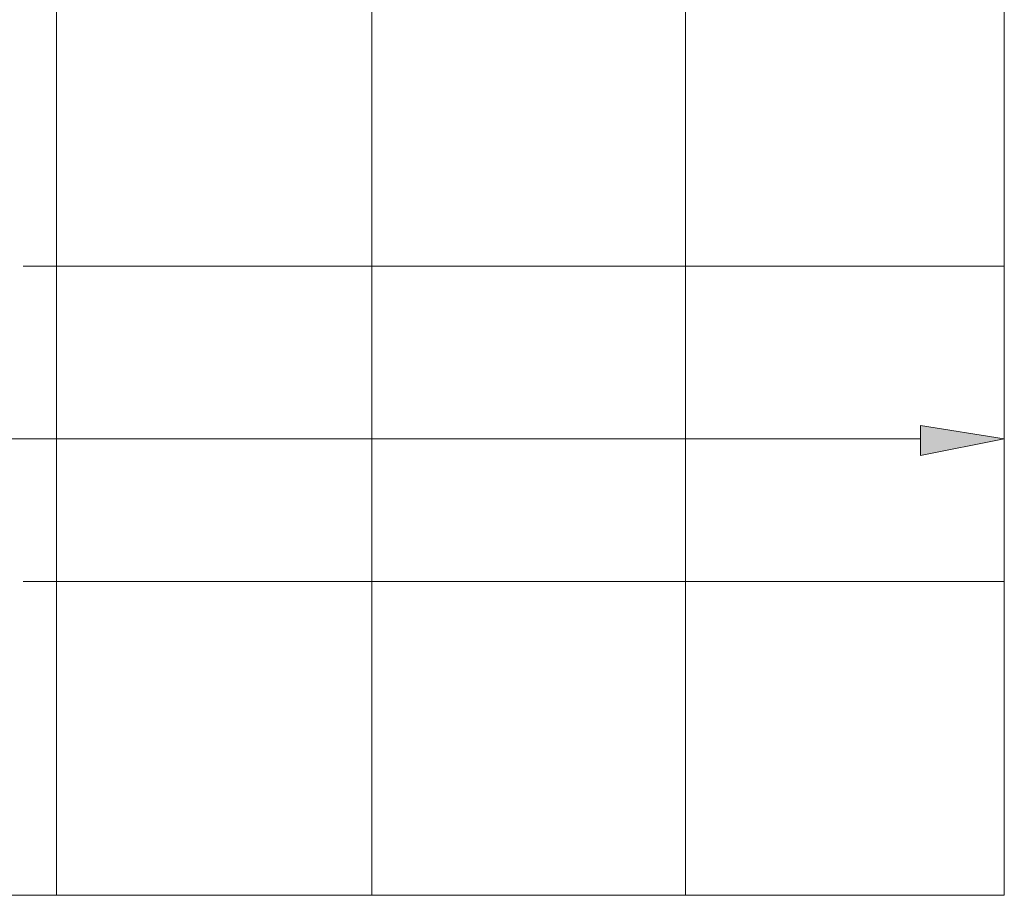
# Model space of a CAD drawing. Units: millimetres. Extents: x 19.5 to 42, y 149.9 to 188.3.
# Drawn here: x 27 to 30.1, y 150 to 152.7 of the extents above; entities that cross this region are included whole.
import ezdxf

# ---------------------------------------------------------------- set-up
doc = ezdxf.new("R2010")
doc.units = ezdxf.units.MM
doc.layers.get('0').update_dxf_attribs({"lineweight": 5})

msp = doc.modelspace()

# ---------------------------------------------------------------- hatches: boundary and pattern name
msp.add_hatch(color=256).paths.add_polyline_path([(29.8479, 151.3689), (29.8479, 151.464), (30.113, 151.422), (29.8479, 151.3689)])

# ---------------------------------------------------------------- linework, layer by layer
for points in [[(27.1171, 153.9673), (27.1171, 149.9793)], [(28.1135, 153.9673), (28.1135, 149.9793)], [(29.1056, 153.8878), (29.1056, 149.9793)], [(30.113, 153.4635), (30.113, 149.9793)], [(30.113, 151.9678), (27.011, 151.9678)], [(30.113, 149.9793), (30.113, 151.5701)], [(29.8479, 151.464), (29.8479, 151.3689), (30.113, 151.422), (29.8479, 151.464), (29.8479, 151.464)], [(29.8479, 151.422), (22.3181, 151.422)], [(30.113, 150.9712), (27.011, 150.9712)], [(30.113, 149.9793), (21.114, 149.9793)]]:
    msp.add_lwpolyline(points)

doc.saveas('drawing.dxf')
